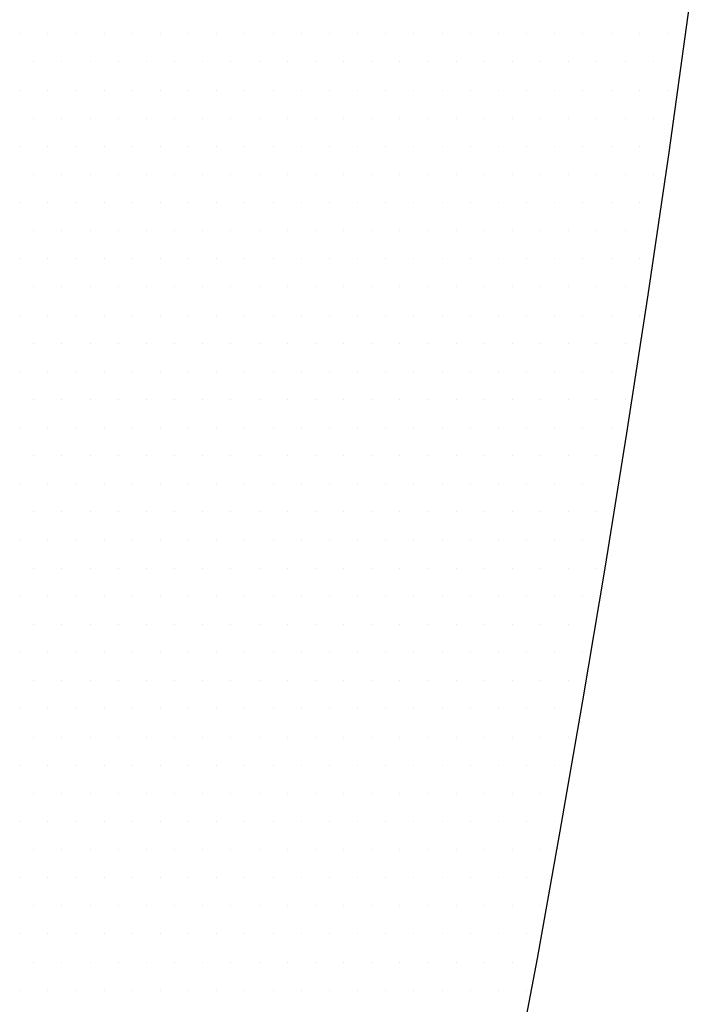
# Model space of a CAD drawing. Extents: x 0 to 156, y 0 to 122.
# Drawn here: x 87 to 88, y 71 to 74 of the extents above; entities that cross this region are included whole.
import ezdxf

# ---------------------------------------------------------------- set-up
doc = ezdxf.new("R2010")
doc.units = 0
doc.header["$MEASUREMENT"] = 0
doc.layers.get('0').update_dxf_attribs({"linetype": 'CONTINUOUS'})
doc.layers.add('DIM', color=1, linetype='CONTINUOUS')

# ---------------------------------------------------------------- blocks, each defined once
blk = doc.blocks.new('*X51')
at = {"color": 0}
for p, q in [((27.46875, 11.8125), (27.46875, 11.8125)), ((27.53125, 11.8125), (27.53125, 11.8125)), ((27.59375, 11.8125), (27.59375, 11.8125)), ((27.65625, 11.8125), (27.65625, 11.8125)), ((27.71875, 11.8125), (27.71875, 11.8125)), ((27.78125, 11.8125), (27.78125, 11.8125)), ((27.84375, 11.8125), (27.84375, 11.8125)), ((27.90625, 11.8125), (27.90625, 11.8125)), ((27.96875, 11.8125), (27.96875, 11.8125)), ((28.03125, 11.8125), (28.03125, 11.8125)), ((28.09375, 11.8125), (28.09375, 11.8125)), ((28.15625, 11.8125), (28.15625, 11.8125)), ((28.21875, 11.8125), (28.21875, 11.8125)), ((28.28125, 11.8125), (28.28125, 11.8125)), ((28.34375, 11.8125), (28.34375, 11.8125)), ((28.40625, 11.8125), (28.40625, 11.8125)), ((28.46875, 11.8125), (28.46875, 11.8125)), ((28.53125, 11.8125), (28.53125, 11.8125)), ((28.59375, 11.8125), (28.59375, 11.8125)), ((28.65625, 11.8125), (28.65625, 11.8125)), ((28.71875, 11.8125), (28.71875, 11.8125)), ((28.78125, 11.8125), (28.78125, 11.8125)), ((28.84375, 11.8125), (28.84375, 11.8125)), ((28.90625, 11.8125), (28.90625, 11.8125)), ((27.5, 11.75), (27.5, 11.75)), ((27.5625, 11.75), (27.5625, 11.75)), ((27.625, 11.75), (27.625, 11.75)), ((27.6875, 11.75), (27.6875, 11.75)), ((27.75, 11.75), (27.75, 11.75)), ((27.8125, 11.75), (27.8125, 11.75)), ((27.875, 11.75), (27.875, 11.75)), ((27.9375, 11.75), (27.9375, 11.75)), ((28, 11.75), (28, 11.75)), ((28.0625, 11.75), (28.0625, 11.75)), ((28.125, 11.75), (28.125, 11.75)), ((28.1875, 11.75), (28.1875, 11.75)), ((28.25, 11.75), (28.25, 11.75)), ((28.3125, 11.75), (28.3125, 11.75)), ((28.375, 11.75), (28.375, 11.75)), ((28.4375, 11.75), (28.4375, 11.75)), ((28.5, 11.75), (28.5, 11.75)), ((28.5625, 11.75), (28.5625, 11.75)), ((28.625, 11.75), (28.625, 11.75)), ((28.6875, 11.75), (28.6875, 11.75)), ((28.75, 11.75), (28.75, 11.75)), ((28.8125, 11.75), (28.8125, 11.75)), ((28.875, 11.75), (28.875, 11.75)), ((28.9375, 11.75), (28.9375, 11.75)), ((27.46875, 11.6875), (27.46875, 11.6875)), ((27.53125, 11.6875), (27.53125, 11.6875)), ((27.59375, 11.6875), (27.59375, 11.6875)), ((27.65625, 11.6875), (27.65625, 11.6875)), ((27.71875, 11.6875), (27.71875, 11.6875)), ((27.78125, 11.6875), (27.78125, 11.6875)), ((27.84375, 11.6875), (27.84375, 11.6875)), ((27.90625, 11.6875), (27.90625, 11.6875)), ((27.96875, 11.6875), (27.96875, 11.6875)), ((28.03125, 11.6875), (28.03125, 11.6875)), ((28.09375, 11.6875), (28.09375, 11.6875)), ((28.15625, 11.6875), (28.15625, 11.6875)), ((28.21875, 11.6875), (28.21875, 11.6875)), ((28.28125, 11.6875), (28.28125, 11.6875)), ((28.34375, 11.6875), (28.34375, 11.6875)), ((28.40625, 11.6875), (28.40625, 11.6875)), ((28.46875, 11.6875), (28.46875, 11.6875)), ((28.53125, 11.6875), (28.53125, 11.6875)), ((28.59375, 11.6875), (28.59375, 11.6875)), ((28.65625, 11.6875), (28.65625, 11.6875)), ((28.71875, 11.6875), (28.71875, 11.6875)), ((28.78125, 11.6875), (28.78125, 11.6875)), ((28.84375, 11.6875), (28.84375, 11.6875)), ((28.90625, 11.6875), (28.90625, 11.6875)), ((27.5, 11.625), (27.5, 11.625)), ((27.5625, 11.625), (27.5625, 11.625)), ((27.625, 11.625), (27.625, 11.625)), ((27.6875, 11.625), (27.6875, 11.625)), ((27.75, 11.625), (27.75, 11.625)), ((27.8125, 11.625), (27.8125, 11.625)), ((27.875, 11.625), (27.875, 11.625)), ((27.9375, 11.625), (27.9375, 11.625)), ((28, 11.625), (28, 11.625)), ((28.0625, 11.625), (28.0625, 11.625)), ((28.125, 11.625), (28.125, 11.625)), ((28.1875, 11.625), (28.1875, 11.625)), ((28.25, 11.625), (28.25, 11.625)), ((28.3125, 11.625), (28.3125, 11.625)), ((28.375, 11.625), (28.375, 11.625)), ((28.4375, 11.625), (28.4375, 11.625)), ((28.5, 11.625), (28.5, 11.625)), ((28.5625, 11.625), (28.5625, 11.625)), ((28.625, 11.625), (28.625, 11.625)), ((28.6875, 11.625), (28.6875, 11.625)), ((28.75, 11.625), (28.75, 11.625)), ((28.8125, 11.625), (28.8125, 11.625)), ((28.875, 11.625), (28.875, 11.625)), ((27.46875, 11.5625), (27.46875, 11.5625)), ((27.53125, 11.5625), (27.53125, 11.5625)), ((27.59375, 11.5625), (27.59375, 11.5625)), ((27.65625, 11.5625), (27.65625, 11.5625)), ((27.71875, 11.5625), (27.71875, 11.5625)), ((27.78125, 11.5625), (27.78125, 11.5625)), ((27.84375, 11.5625), (27.84375, 11.5625)), ((27.90625, 11.5625), (27.90625, 11.5625)), ((27.96875, 11.5625), (27.96875, 11.5625)), ((28.03125, 11.5625), (28.03125, 11.5625)), ((28.09375, 11.5625), (28.09375, 11.5625)), ((28.15625, 11.5625), (28.15625, 11.5625)), ((28.21875, 11.5625), (28.21875, 11.5625)), ((28.28125, 11.5625), (28.28125, 11.5625)), ((28.34375, 11.5625), (28.34375, 11.5625)), ((28.40625, 11.5625), (28.40625, 11.5625)), ((28.46875, 11.5625), (28.46875, 11.5625)), ((28.53125, 11.5625), (28.53125, 11.5625)), ((28.59375, 11.5625), (28.59375, 11.5625)), ((28.65625, 11.5625), (28.65625, 11.5625)), ((28.71875, 11.5625), (28.71875, 11.5625)), ((28.78125, 11.5625), (28.78125, 11.5625)), ((28.84375, 11.5625), (28.84375, 11.5625)), ((28.90625, 11.5625), (28.90625, 11.5625)), ((27.5, 11.5), (27.5, 11.5)), ((27.5625, 11.5), (27.5625, 11.5)), ((27.625, 11.5), (27.625, 11.5)), ((27.6875, 11.5), (27.6875, 11.5)), ((27.75, 11.5), (27.75, 11.5)), ((27.8125, 11.5), (27.8125, 11.5)), ((27.875, 11.5), (27.875, 11.5)), ((27.9375, 11.5), (27.9375, 11.5)), ((28, 11.5), (28, 11.5)), ((28.0625, 11.5), (28.0625, 11.5)), ((28.125, 11.5), (28.125, 11.5)), ((28.1875, 11.5), (28.1875, 11.5)), ((28.25, 11.5), (28.25, 11.5)), ((28.3125, 11.5), (28.3125, 11.5)), ((28.375, 11.5), (28.375, 11.5)), ((28.4375, 11.5), (28.4375, 11.5)), ((28.5, 11.5), (28.5, 11.5)), ((28.5625, 11.5), (28.5625, 11.5)), ((28.625, 11.5), (28.625, 11.5)), ((28.6875, 11.5), (28.6875, 11.5)), ((28.75, 11.5), (28.75, 11.5)), ((28.8125, 11.5), (28.8125, 11.5)), ((28.875, 11.5), (28.875, 11.5)), ((27.46875, 11.4375), (27.46875, 11.4375)), ((27.53125, 11.4375), (27.53125, 11.4375)), ((27.59375, 11.4375), (27.59375, 11.4375)), ((27.65625, 11.4375), (27.65625, 11.4375)), ((27.71875, 11.4375), (27.71875, 11.4375)), ((27.78125, 11.4375), (27.78125, 11.4375)), ((27.84375, 11.4375), (27.84375, 11.4375)), ((27.90625, 11.4375), (27.90625, 11.4375)), ((27.96875, 11.4375), (27.96875, 11.4375)), ((28.03125, 11.4375), (28.03125, 11.4375)), ((28.09375, 11.4375), (28.09375, 11.4375)), ((28.15625, 11.4375), (28.15625, 11.4375)), ((28.21875, 11.4375), (28.21875, 11.4375)), ((28.28125, 11.4375), (28.28125, 11.4375)), ((28.34375, 11.4375), (28.34375, 11.4375)), ((28.40625, 11.4375), (28.40625, 11.4375)), ((28.46875, 11.4375), (28.46875, 11.4375)), ((28.53125, 11.4375), (28.53125, 11.4375)), ((28.59375, 11.4375), (28.59375, 11.4375)), ((28.65625, 11.4375), (28.65625, 11.4375)), ((28.71875, 11.4375), (28.71875, 11.4375)), ((28.78125, 11.4375), (28.78125, 11.4375)), ((28.84375, 11.4375), (28.84375, 11.4375)), ((27.5, 11.375), (27.5, 11.375)), ((27.5625, 11.375), (27.5625, 11.375)), ((27.625, 11.375), (27.625, 11.375)), ((27.6875, 11.375), (27.6875, 11.375)), ((27.75, 11.375), (27.75, 11.375)), ((27.8125, 11.375), (27.8125, 11.375)), ((27.875, 11.375), (27.875, 11.375)), ((27.9375, 11.375), (27.9375, 11.375)), ((28, 11.375), (28, 11.375)), ((28.0625, 11.375), (28.0625, 11.375)), ((28.125, 11.375), (28.125, 11.375)), ((28.1875, 11.375), (28.1875, 11.375)), ((28.25, 11.375), (28.25, 11.375)), ((28.3125, 11.375), (28.3125, 11.375)), ((28.375, 11.375), (28.375, 11.375)), ((28.4375, 11.375), (28.4375, 11.375)), ((28.5, 11.375), (28.5, 11.375)), ((28.5625, 11.375), (28.5625, 11.375)), ((28.625, 11.375), (28.625, 11.375)), ((28.6875, 11.375), (28.6875, 11.375)), ((28.75, 11.375), (28.75, 11.375)), ((28.8125, 11.375), (28.8125, 11.375)), ((28.875, 11.375), (28.875, 11.375)), ((27.46875, 11.3125), (27.46875, 11.3125)), ((27.53125, 11.3125), (27.53125, 11.3125)), ((27.59375, 11.3125), (27.59375, 11.3125)), ((27.65625, 11.3125), (27.65625, 11.3125)), ((27.71875, 11.3125), (27.71875, 11.3125)), ((27.78125, 11.3125), (27.78125, 11.3125)), ((27.84375, 11.3125), (27.84375, 11.3125)), ((27.90625, 11.3125), (27.90625, 11.3125)), ((27.96875, 11.3125), (27.96875, 11.3125)), ((28.03125, 11.3125), (28.03125, 11.3125)), ((28.09375, 11.3125), (28.09375, 11.3125)), ((28.15625, 11.3125), (28.15625, 11.3125)), ((28.21875, 11.3125), (28.21875, 11.3125)), ((28.28125, 11.3125), (28.28125, 11.3125)), ((28.34375, 11.3125), (28.34375, 11.3125)), ((28.40625, 11.3125), (28.40625, 11.3125)), ((28.46875, 11.3125), (28.46875, 11.3125)), ((28.53125, 11.3125), (28.53125, 11.3125)), ((28.59375, 11.3125), (28.59375, 11.3125)), ((28.65625, 11.3125), (28.65625, 11.3125)), ((28.71875, 11.3125), (28.71875, 11.3125)), ((28.78125, 11.3125), (28.78125, 11.3125)), ((28.84375, 11.3125), (28.84375, 11.3125)), ((27.5, 11.25), (27.5, 11.25)), ((27.5625, 11.25), (27.5625, 11.25)), ((27.625, 11.25), (27.625, 11.25)), ((27.6875, 11.25), (27.6875, 11.25)), ((27.75, 11.25), (27.75, 11.25)), ((27.8125, 11.25), (27.8125, 11.25)), ((27.875, 11.25), (27.875, 11.25)), ((27.9375, 11.25), (27.9375, 11.25)), ((28, 11.25), (28, 11.25)), ((28.0625, 11.25), (28.0625, 11.25)), ((28.125, 11.25), (28.125, 11.25)), ((28.1875, 11.25), (28.1875, 11.25)), ((28.25, 11.25), (28.25, 11.25)), ((28.3125, 11.25), (28.3125, 11.25)), ((28.375, 11.25), (28.375, 11.25)), ((28.4375, 11.25), (28.4375, 11.25)), ((28.5, 11.25), (28.5, 11.25)), ((28.5625, 11.25), (28.5625, 11.25)), ((28.625, 11.25), (28.625, 11.25)), ((28.6875, 11.25), (28.6875, 11.25)), ((28.75, 11.25), (28.75, 11.25)), ((28.8125, 11.25), (28.8125, 11.25)), ((27.46875, 11.1875), (27.46875, 11.1875)), ((27.53125, 11.1875), (27.53125, 11.1875)), ((27.59375, 11.1875), (27.59375, 11.1875)), ((27.65625, 11.1875), (27.65625, 11.1875)), ((27.71875, 11.1875), (27.71875, 11.1875)), ((27.78125, 11.1875), (27.78125, 11.1875)), ((27.84375, 11.1875), (27.84375, 11.1875)), ((27.90625, 11.1875), (27.90625, 11.1875)), ((27.96875, 11.1875), (27.96875, 11.1875)), ((28.03125, 11.1875), (28.03125, 11.1875)), ((28.09375, 11.1875), (28.09375, 11.1875)), ((28.15625, 11.1875), (28.15625, 11.1875)), ((28.21875, 11.1875), (28.21875, 11.1875)), ((28.28125, 11.1875), (28.28125, 11.1875)), ((28.34375, 11.1875), (28.34375, 11.1875)), ((28.40625, 11.1875), (28.40625, 11.1875)), ((28.46875, 11.1875), (28.46875, 11.1875)), ((28.53125, 11.1875), (28.53125, 11.1875)), ((28.59375, 11.1875), (28.59375, 11.1875)), ((28.65625, 11.1875), (28.65625, 11.1875)), ((28.71875, 11.1875), (28.71875, 11.1875)), ((28.78125, 11.1875), (28.78125, 11.1875)), ((28.84375, 11.1875), (28.84375, 11.1875)), ((27.5, 11.125), (27.5, 11.125)), ((27.5625, 11.125), (27.5625, 11.125)), ((27.625, 11.125), (27.625, 11.125)), ((27.6875, 11.125), (27.6875, 11.125)), ((27.75, 11.125), (27.75, 11.125)), ((27.8125, 11.125), (27.8125, 11.125)), ((27.875, 11.125), (27.875, 11.125)), ((27.9375, 11.125), (27.9375, 11.125)), ((28, 11.125), (28, 11.125)), ((28.0625, 11.125), (28.0625, 11.125)), ((28.125, 11.125), (28.125, 11.125)), ((28.1875, 11.125), (28.1875, 11.125)), ((28.25, 11.125), (28.25, 11.125)), ((28.3125, 11.125), (28.3125, 11.125)), ((28.375, 11.125), (28.375, 11.125)), ((28.4375, 11.125), (28.4375, 11.125)), ((28.5, 11.125), (28.5, 11.125)), ((28.5625, 11.125), (28.5625, 11.125)), ((28.625, 11.125), (28.625, 11.125)), ((28.6875, 11.125), (28.6875, 11.125)), ((28.75, 11.125), (28.75, 11.125)), ((28.8125, 11.125), (28.8125, 11.125)), ((27.46875, 11.0625), (27.46875, 11.0625)), ((27.53125, 11.0625), (27.53125, 11.0625)), ((27.59375, 11.0625), (27.59375, 11.0625)), ((27.65625, 11.0625), (27.65625, 11.0625)), ((27.71875, 11.0625), (27.71875, 11.0625)), ((27.78125, 11.0625), (27.78125, 11.0625)), ((27.84375, 11.0625), (27.84375, 11.0625)), ((27.90625, 11.0625), (27.90625, 11.0625)), ((27.96875, 11.0625), (27.96875, 11.0625)), ((28.03125, 11.0625), (28.03125, 11.0625)), ((28.09375, 11.0625), (28.09375, 11.0625)), ((28.15625, 11.0625), (28.15625, 11.0625)), ((28.21875, 11.0625), (28.21875, 11.0625)), ((28.28125, 11.0625), (28.28125, 11.0625)), ((28.34375, 11.0625), (28.34375, 11.0625)), ((28.40625, 11.0625), (28.40625, 11.0625)), ((28.46875, 11.0625), (28.46875, 11.0625)), ((28.53125, 11.0625), (28.53125, 11.0625)), ((28.59375, 11.0625), (28.59375, 11.0625)), ((28.65625, 11.0625), (28.65625, 11.0625)), ((28.71875, 11.0625), (28.71875, 11.0625)), ((28.78125, 11.0625), (28.78125, 11.0625)), ((27.5, 11), (27.5, 11)), ((27.5625, 11), (27.5625, 11)), ((27.625, 11), (27.625, 11)), ((27.6875, 11), (27.6875, 11)), ((27.75, 11), (27.75, 11)), ((27.8125, 11), (27.8125, 11)), ((27.875, 11), (27.875, 11)), ((27.9375, 11), (27.9375, 11)), ((28, 11), (28, 11)), ((28.0625, 11), (28.0625, 11)), ((28.125, 11), (28.125, 11)), ((28.1875, 11), (28.1875, 11)), ((28.25, 11), (28.25, 11)), ((28.3125, 11), (28.3125, 11)), ((28.375, 11), (28.375, 11)), ((28.4375, 11), (28.4375, 11)), ((28.5, 11), (28.5, 11)), ((28.5625, 11), (28.5625, 11)), ((28.625, 11), (28.625, 11)), ((28.6875, 11), (28.6875, 11)), ((28.75, 11), (28.75, 11)), ((28.8125, 11), (28.8125, 11)), ((27.46875, 10.9375), (27.46875, 10.9375)), ((27.53125, 10.9375), (27.53125, 10.9375)), ((27.59375, 10.9375), (27.59375, 10.9375)), ((27.65625, 10.9375), (27.65625, 10.9375)), ((27.71875, 10.9375), (27.71875, 10.9375)), ((27.78125, 10.9375), (27.78125, 10.9375)), ((27.84375, 10.9375), (27.84375, 10.9375)), ((27.90625, 10.9375), (27.90625, 10.9375)), ((27.96875, 10.9375), (27.96875, 10.9375)), ((28.03125, 10.9375), (28.03125, 10.9375)), ((28.09375, 10.9375), (28.09375, 10.9375)), ((28.15625, 10.9375), (28.15625, 10.9375)), ((28.21875, 10.9375), (28.21875, 10.9375)), ((28.28125, 10.9375), (28.28125, 10.9375)), ((28.34375, 10.9375), (28.34375, 10.9375)), ((28.40625, 10.9375), (28.40625, 10.9375)), ((28.46875, 10.9375), (28.46875, 10.9375)), ((28.53125, 10.9375), (28.53125, 10.9375)), ((28.59375, 10.9375), (28.59375, 10.9375)), ((28.65625, 10.9375), (28.65625, 10.9375)), ((28.71875, 10.9375), (28.71875, 10.9375)), ((28.78125, 10.9375), (28.78125, 10.9375)), ((27.5, 10.875), (27.5, 10.875)), ((27.5625, 10.875), (27.5625, 10.875)), ((27.625, 10.875), (27.625, 10.875)), ((27.6875, 10.875), (27.6875, 10.875)), ((27.75, 10.875), (27.75, 10.875)), ((27.8125, 10.875), (27.8125, 10.875)), ((27.875, 10.875), (27.875, 10.875)), ((27.9375, 10.875), (27.9375, 10.875)), ((28, 10.875), (28, 10.875)), ((28.0625, 10.875), (28.0625, 10.875)), ((28.125, 10.875), (28.125, 10.875)), ((28.1875, 10.875), (28.1875, 10.875)), ((28.25, 10.875), (28.25, 10.875)), ((28.3125, 10.875), (28.3125, 10.875)), ((28.375, 10.875), (28.375, 10.875)), ((28.4375, 10.875), (28.4375, 10.875)), ((28.5, 10.875), (28.5, 10.875)), ((28.5625, 10.875), (28.5625, 10.875)), ((28.625, 10.875), (28.625, 10.875)), ((28.6875, 10.875), (28.6875, 10.875)), ((28.75, 10.875), (28.75, 10.875)), ((27.46875, 10.8125), (27.46875, 10.8125)), ((27.53125, 10.8125), (27.53125, 10.8125)), ((27.59375, 10.8125), (27.59375, 10.8125)), ((27.65625, 10.8125), (27.65625, 10.8125)), ((27.71875, 10.8125), (27.71875, 10.8125)), ((27.78125, 10.8125), (27.78125, 10.8125)), ((27.84375, 10.8125), (27.84375, 10.8125)), ((27.90625, 10.8125), (27.90625, 10.8125)), ((27.96875, 10.8125), (27.96875, 10.8125)), ((28.03125, 10.8125), (28.03125, 10.8125)), ((28.09375, 10.8125), (28.09375, 10.8125)), ((28.15625, 10.8125), (28.15625, 10.8125)), ((28.21875, 10.8125), (28.21875, 10.8125)), ((28.28125, 10.8125), (28.28125, 10.8125)), ((28.34375, 10.8125), (28.34375, 10.8125)), ((28.40625, 10.8125), (28.40625, 10.8125)), ((28.46875, 10.8125), (28.46875, 10.8125)), ((28.53125, 10.8125), (28.53125, 10.8125)), ((28.59375, 10.8125), (28.59375, 10.8125)), ((28.65625, 10.8125), (28.65625, 10.8125)), ((28.71875, 10.8125), (28.71875, 10.8125)), ((28.78125, 10.8125), (28.78125, 10.8125)), ((27.5, 10.75), (27.5, 10.75)), ((27.5625, 10.75), (27.5625, 10.75)), ((27.625, 10.75), (27.625, 10.75)), ((27.6875, 10.75), (27.6875, 10.75)), ((27.75, 10.75), (27.75, 10.75)), ((27.8125, 10.75), (27.8125, 10.75)), ((27.875, 10.75), (27.875, 10.75)), ((27.9375, 10.75), (27.9375, 10.75)), ((28, 10.75), (28, 10.75)), ((28.0625, 10.75), (28.0625, 10.75)), ((28.125, 10.75), (28.125, 10.75)), ((28.1875, 10.75), (28.1875, 10.75)), ((28.25, 10.75), (28.25, 10.75)), ((28.3125, 10.75), (28.3125, 10.75)), ((28.375, 10.75), (28.375, 10.75)), ((28.4375, 10.75), (28.4375, 10.75)), ((28.5, 10.75), (28.5, 10.75)), ((28.5625, 10.75), (28.5625, 10.75)), ((28.625, 10.75), (28.625, 10.75)), ((28.6875, 10.75), (28.6875, 10.75)), ((28.75, 10.75), (28.75, 10.75)), ((27.46875, 10.6875), (27.46875, 10.6875)), ((27.53125, 10.6875), (27.53125, 10.6875)), ((27.59375, 10.6875), (27.59375, 10.6875)), ((27.65625, 10.6875), (27.65625, 10.6875)), ((27.71875, 10.6875), (27.71875, 10.6875)), ((27.78125, 10.6875), (27.78125, 10.6875)), ((27.84375, 10.6875), (27.84375, 10.6875)), ((27.90625, 10.6875), (27.90625, 10.6875)), ((27.96875, 10.6875), (27.96875, 10.6875)), ((28.03125, 10.6875), (28.03125, 10.6875)), ((28.09375, 10.6875), (28.09375, 10.6875)), ((28.15625, 10.6875), (28.15625, 10.6875)), ((28.21875, 10.6875), (28.21875, 10.6875)), ((28.28125, 10.6875), (28.28125, 10.6875)), ((28.34375, 10.6875), (28.34375, 10.6875)), ((28.40625, 10.6875), (28.40625, 10.6875)), ((28.46875, 10.6875), (28.46875, 10.6875)), ((28.53125, 10.6875), (28.53125, 10.6875)), ((28.59375, 10.6875), (28.59375, 10.6875)), ((28.65625, 10.6875), (28.65625, 10.6875)), ((28.71875, 10.6875), (28.71875, 10.6875)), ((27.5, 10.625), (27.5, 10.625)), ((27.5625, 10.625), (27.5625, 10.625)), ((27.625, 10.625), (27.625, 10.625)), ((27.6875, 10.625), (27.6875, 10.625)), ((27.75, 10.625), (27.75, 10.625)), ((27.8125, 10.625), (27.8125, 10.625)), ((27.875, 10.625), (27.875, 10.625)), ((27.9375, 10.625), (27.9375, 10.625)), ((28, 10.625), (28, 10.625)), ((28.0625, 10.625), (28.0625, 10.625)), ((28.125, 10.625), (28.125, 10.625)), ((28.1875, 10.625), (28.1875, 10.625)), ((28.25, 10.625), (28.25, 10.625)), ((28.3125, 10.625), (28.3125, 10.625)), ((28.375, 10.625), (28.375, 10.625)), ((28.4375, 10.625), (28.4375, 10.625)), ((28.5, 10.625), (28.5, 10.625)), ((28.5625, 10.625), (28.5625, 10.625)), ((28.625, 10.625), (28.625, 10.625)), ((28.6875, 10.625), (28.6875, 10.625)), ((28.75, 10.625), (28.75, 10.625)), ((27.46875, 10.5625), (27.46875, 10.5625)), ((27.53125, 10.5625), (27.53125, 10.5625)), ((27.59375, 10.5625), (27.59375, 10.5625)), ((27.65625, 10.5625), (27.65625, 10.5625)), ((27.71875, 10.5625), (27.71875, 10.5625)), ((27.78125, 10.5625), (27.78125, 10.5625)), ((27.84375, 10.5625), (27.84375, 10.5625)), ((27.90625, 10.5625), (27.90625, 10.5625)), ((27.96875, 10.5625), (27.96875, 10.5625)), ((28.03125, 10.5625), (28.03125, 10.5625)), ((28.09375, 10.5625), (28.09375, 10.5625)), ((28.15625, 10.5625), (28.15625, 10.5625)), ((28.21875, 10.5625), (28.21875, 10.5625)), ((28.28125, 10.5625), (28.28125, 10.5625)), ((28.34375, 10.5625), (28.34375, 10.5625)), ((28.40625, 10.5625), (28.40625, 10.5625)), ((28.46875, 10.5625), (28.46875, 10.5625)), ((28.53125, 10.5625), (28.53125, 10.5625)), ((28.59375, 10.5625), (28.59375, 10.5625)), ((28.65625, 10.5625), (28.65625, 10.5625)), ((28.71875, 10.5625), (28.71875, 10.5625)), ((27.5, 10.5), (27.5, 10.5)), ((27.5625, 10.5), (27.5625, 10.5)), ((27.625, 10.5), (27.625, 10.5)), ((27.6875, 10.5), (27.6875, 10.5)), ((27.75, 10.5), (27.75, 10.5)), ((27.8125, 10.5), (27.8125, 10.5)), ((27.875, 10.5), (27.875, 10.5)), ((27.9375, 10.5), (27.9375, 10.5)), ((28, 10.5), (28, 10.5)), ((28.0625, 10.5), (28.0625, 10.5)), ((28.125, 10.5), (28.125, 10.5)), ((28.1875, 10.5), (28.1875, 10.5)), ((28.25, 10.5), (28.25, 10.5)), ((28.3125, 10.5), (28.3125, 10.5)), ((28.375, 10.5), (28.375, 10.5)), ((28.4375, 10.5), (28.4375, 10.5)), ((28.5, 10.5), (28.5, 10.5)), ((28.5625, 10.5), (28.5625, 10.5)), ((28.625, 10.5), (28.625, 10.5)), ((28.6875, 10.5), (28.6875, 10.5)), ((27.46875, 10.4375), (27.46875, 10.4375)), ((27.53125, 10.4375), (27.53125, 10.4375)), ((27.59375, 10.4375), (27.59375, 10.4375)), ((27.65625, 10.4375), (27.65625, 10.4375)), ((27.71875, 10.4375), (27.71875, 10.4375)), ((27.78125, 10.4375), (27.78125, 10.4375)), ((27.84375, 10.4375), (27.84375, 10.4375)), ((27.90625, 10.4375), (27.90625, 10.4375)), ((27.96875, 10.4375), (27.96875, 10.4375)), ((28.03125, 10.4375), (28.03125, 10.4375)), ((28.09375, 10.4375), (28.09375, 10.4375)), ((28.15625, 10.4375), (28.15625, 10.4375)), ((28.21875, 10.4375), (28.21875, 10.4375)), ((28.28125, 10.4375), (28.28125, 10.4375)), ((28.34375, 10.4375), (28.34375, 10.4375)), ((28.40625, 10.4375), (28.40625, 10.4375)), ((28.46875, 10.4375), (28.46875, 10.4375)), ((28.53125, 10.4375), (28.53125, 10.4375)), ((28.59375, 10.4375), (28.59375, 10.4375)), ((28.65625, 10.4375), (28.65625, 10.4375)), ((28.71875, 10.4375), (28.71875, 10.4375)), ((27.5, 10.375), (27.5, 10.375)), ((27.5625, 10.375), (27.5625, 10.375)), ((27.625, 10.375), (27.625, 10.375)), ((27.6875, 10.375), (27.6875, 10.375)), ((27.75, 10.375), (27.75, 10.375)), ((27.8125, 10.375), (27.8125, 10.375)), ((27.875, 10.375), (27.875, 10.375)), ((27.9375, 10.375), (27.9375, 10.375)), ((28, 10.375), (28, 10.375)), ((28.0625, 10.375), (28.0625, 10.375)), ((28.125, 10.375), (28.125, 10.375)), ((28.1875, 10.375), (28.1875, 10.375)), ((28.25, 10.375), (28.25, 10.375)), ((28.3125, 10.375), (28.3125, 10.375)), ((28.375, 10.375), (28.375, 10.375)), ((28.4375, 10.375), (28.4375, 10.375)), ((28.5, 10.375), (28.5, 10.375)), ((28.5625, 10.375), (28.5625, 10.375)), ((28.625, 10.375), (28.625, 10.375)), ((28.6875, 10.375), (28.6875, 10.375)), ((27.46875, 10.3125), (27.46875, 10.3125)), ((27.53125, 10.3125), (27.53125, 10.3125)), ((27.59375, 10.3125), (27.59375, 10.3125)), ((27.65625, 10.3125), (27.65625, 10.3125)), ((27.71875, 10.3125), (27.71875, 10.3125)), ((27.78125, 10.3125), (27.78125, 10.3125)), ((27.84375, 10.3125), (27.84375, 10.3125)), ((27.90625, 10.3125), (27.90625, 10.3125)), ((27.96875, 10.3125), (27.96875, 10.3125)), ((28.03125, 10.3125), (28.03125, 10.3125)), ((28.09375, 10.3125), (28.09375, 10.3125)), ((28.15625, 10.3125), (28.15625, 10.3125)), ((28.21875, 10.3125), (28.21875, 10.3125)), ((28.28125, 10.3125), (28.28125, 10.3125)), ((28.34375, 10.3125), (28.34375, 10.3125)), ((28.40625, 10.3125), (28.40625, 10.3125)), ((28.46875, 10.3125), (28.46875, 10.3125)), ((28.53125, 10.3125), (28.53125, 10.3125)), ((28.59375, 10.3125), (28.59375, 10.3125)), ((28.65625, 10.3125), (28.65625, 10.3125)), ((27.5, 10.25), (27.5, 10.25)), ((27.5625, 10.25), (27.5625, 10.25)), ((27.625, 10.25), (27.625, 10.25)), ((27.6875, 10.25), (27.6875, 10.25)), ((27.75, 10.25), (27.75, 10.25)), ((27.8125, 10.25), (27.8125, 10.25)), ((27.875, 10.25), (27.875, 10.25)), ((27.9375, 10.25), (27.9375, 10.25)), ((28, 10.25), (28, 10.25)), ((28.0625, 10.25), (28.0625, 10.25)), ((28.125, 10.25), (28.125, 10.25)), ((28.1875, 10.25), (28.1875, 10.25)), ((28.25, 10.25), (28.25, 10.25)), ((28.3125, 10.25), (28.3125, 10.25)), ((28.375, 10.25), (28.375, 10.25)), ((28.4375, 10.25), (28.4375, 10.25)), ((28.5, 10.25), (28.5, 10.25)), ((28.5625, 10.25), (28.5625, 10.25)), ((28.625, 10.25), (28.625, 10.25)), ((28.6875, 10.25), (28.6875, 10.25)), ((27.46875, 10.1875), (27.46875, 10.1875)), ((27.53125, 10.1875), (27.53125, 10.1875)), ((27.59375, 10.1875), (27.59375, 10.1875)), ((27.65625, 10.1875), (27.65625, 10.1875)), ((27.71875, 10.1875), (27.71875, 10.1875)), ((27.78125, 10.1875), (27.78125, 10.1875)), ((27.84375, 10.1875), (27.84375, 10.1875)), ((27.90625, 10.1875), (27.90625, 10.1875)), ((27.96875, 10.1875), (27.96875, 10.1875)), ((28.03125, 10.1875), (28.03125, 10.1875)), ((28.09375, 10.1875), (28.09375, 10.1875)), ((28.15625, 10.1875), (28.15625, 10.1875)), ((28.21875, 10.1875), (28.21875, 10.1875)), ((28.28125, 10.1875), (28.28125, 10.1875)), ((28.34375, 10.1875), (28.34375, 10.1875)), ((28.40625, 10.1875), (28.40625, 10.1875)), ((28.46875, 10.1875), (28.46875, 10.1875)), ((28.53125, 10.1875), (28.53125, 10.1875)), ((28.59375, 10.1875), (28.59375, 10.1875)), ((28.65625, 10.1875), (28.65625, 10.1875)), ((27.5, 10.125), (27.5, 10.125)), ((27.5625, 10.125), (27.5625, 10.125)), ((27.625, 10.125), (27.625, 10.125)), ((27.6875, 10.125), (27.6875, 10.125)), ((27.75, 10.125), (27.75, 10.125)), ((27.8125, 10.125), (27.8125, 10.125)), ((27.875, 10.125), (27.875, 10.125)), ((27.9375, 10.125), (27.9375, 10.125)), ((28, 10.125), (28, 10.125)), ((28.0625, 10.125), (28.0625, 10.125)), ((28.125, 10.125), (28.125, 10.125)), ((28.1875, 10.125), (28.1875, 10.125)), ((28.25, 10.125), (28.25, 10.125)), ((28.3125, 10.125), (28.3125, 10.125)), ((28.375, 10.125), (28.375, 10.125)), ((28.4375, 10.125), (28.4375, 10.125)), ((28.5, 10.125), (28.5, 10.125)), ((28.5625, 10.125), (28.5625, 10.125)), ((28.625, 10.125), (28.625, 10.125)), ((27.46875, 10.0625), (27.46875, 10.0625)), ((27.53125, 10.0625), (27.53125, 10.0625)), ((27.59375, 10.0625), (27.59375, 10.0625)), ((27.65625, 10.0625), (27.65625, 10.0625)), ((27.71875, 10.0625), (27.71875, 10.0625)), ((27.78125, 10.0625), (27.78125, 10.0625)), ((27.84375, 10.0625), (27.84375, 10.0625)), ((27.90625, 10.0625), (27.90625, 10.0625)), ((27.96875, 10.0625), (27.96875, 10.0625)), ((28.03125, 10.0625), (28.03125, 10.0625)), ((28.09375, 10.0625), (28.09375, 10.0625)), ((28.15625, 10.0625), (28.15625, 10.0625)), ((28.21875, 10.0625), (28.21875, 10.0625)), ((28.28125, 10.0625), (28.28125, 10.0625)), ((28.34375, 10.0625), (28.34375, 10.0625)), ((28.40625, 10.0625), (28.40625, 10.0625)), ((28.46875, 10.0625), (28.46875, 10.0625)), ((28.53125, 10.0625), (28.53125, 10.0625)), ((28.59375, 10.0625), (28.59375, 10.0625)), ((28.65625, 10.0625), (28.65625, 10.0625)), ((27.5, 10), (27.5, 10)), ((27.5625, 10), (27.5625, 10)), ((27.625, 10), (27.625, 10)), ((27.6875, 10), (27.6875, 10)), ((27.75, 10), (27.75, 10)), ((27.8125, 10), (27.8125, 10)), ((27.875, 10), (27.875, 10)), ((27.9375, 10), (27.9375, 10)), ((28, 10), (28, 10)), ((28.0625, 10), (28.0625, 10)), ((28.125, 10), (28.125, 10)), ((28.1875, 10), (28.1875, 10)), ((28.25, 10), (28.25, 10)), ((28.3125, 10), (28.3125, 10)), ((28.375, 10), (28.375, 10)), ((28.4375, 10), (28.4375, 10)), ((28.5, 10), (28.5, 10)), ((28.5625, 10), (28.5625, 10)), ((28.625, 10), (28.625, 10)), ((27.46875, 9.9375), (27.46875, 9.9375)), ((27.53125, 9.9375), (27.53125, 9.9375)), ((27.59375, 9.9375), (27.59375, 9.9375)), ((27.65625, 9.9375), (27.65625, 9.9375)), ((27.71875, 9.9375), (27.71875, 9.9375)), ((27.78125, 9.9375), (27.78125, 9.9375)), ((27.84375, 9.9375), (27.84375, 9.9375)), ((27.90625, 9.9375), (27.90625, 9.9375)), ((27.96875, 9.9375), (27.96875, 9.9375)), ((28.03125, 9.9375), (28.03125, 9.9375)), ((28.09375, 9.9375), (28.09375, 9.9375)), ((28.15625, 9.9375), (28.15625, 9.9375)), ((28.21875, 9.9375), (28.21875, 9.9375)), ((28.28125, 9.9375), (28.28125, 9.9375)), ((28.34375, 9.9375), (28.34375, 9.9375)), ((28.40625, 9.9375), (28.40625, 9.9375)), ((28.46875, 9.9375), (28.46875, 9.9375)), ((28.53125, 9.9375), (28.53125, 9.9375)), ((28.59375, 9.9375), (28.59375, 9.9375)), ((27.5, 9.875), (27.5, 9.875)), ((27.5625, 9.875), (27.5625, 9.875)), ((27.625, 9.875), (27.625, 9.875)), ((27.6875, 9.875), (27.6875, 9.875)), ((27.75, 9.875), (27.75, 9.875)), ((27.8125, 9.875), (27.8125, 9.875)), ((27.875, 9.875), (27.875, 9.875)), ((27.9375, 9.875), (27.9375, 9.875)), ((28, 9.875), (28, 9.875)), ((28.0625, 9.875), (28.0625, 9.875)), ((28.125, 9.875), (28.125, 9.875)), ((28.1875, 9.875), (28.1875, 9.875)), ((28.25, 9.875), (28.25, 9.875)), ((28.3125, 9.875), (28.3125, 9.875)), ((28.375, 9.875), (28.375, 9.875)), ((28.4375, 9.875), (28.4375, 9.875)), ((28.5, 9.875), (28.5, 9.875)), ((28.5625, 9.875), (28.5625, 9.875)), ((28.625, 9.875), (28.625, 9.875)), ((27.46875, 9.8125), (27.46875, 9.8125)), ((27.53125, 9.8125), (27.53125, 9.8125)), ((27.59375, 9.8125), (27.59375, 9.8125)), ((27.65625, 9.8125), (27.65625, 9.8125)), ((27.71875, 9.8125), (27.71875, 9.8125)), ((27.78125, 9.8125), (27.78125, 9.8125)), ((27.84375, 9.8125), (27.84375, 9.8125)), ((27.90625, 9.8125), (27.90625, 9.8125)), ((27.96875, 9.8125), (27.96875, 9.8125)), ((28.03125, 9.8125), (28.03125, 9.8125)), ((28.09375, 9.8125), (28.09375, 9.8125)), ((28.15625, 9.8125), (28.15625, 9.8125)), ((28.21875, 9.8125), (28.21875, 9.8125)), ((28.28125, 9.8125), (28.28125, 9.8125)), ((28.34375, 9.8125), (28.34375, 9.8125)), ((28.40625, 9.8125), (28.40625, 9.8125)), ((28.46875, 9.8125), (28.46875, 9.8125)), ((28.53125, 9.8125), (28.53125, 9.8125)), ((28.59375, 9.8125), (28.59375, 9.8125)), ((27.5, 9.75), (27.5, 9.75)), ((27.5625, 9.75), (27.5625, 9.75)), ((27.625, 9.75), (27.625, 9.75)), ((27.6875, 9.75), (27.6875, 9.75)), ((27.75, 9.75), (27.75, 9.75)), ((27.8125, 9.75), (27.8125, 9.75)), ((27.875, 9.75), (27.875, 9.75)), ((27.9375, 9.75), (27.9375, 9.75)), ((28, 9.75), (28, 9.75)), ((28.0625, 9.75), (28.0625, 9.75)), ((28.125, 9.75), (28.125, 9.75)), ((28.1875, 9.75), (28.1875, 9.75)), ((28.25, 9.75), (28.25, 9.75)), ((28.3125, 9.75), (28.3125, 9.75)), ((28.375, 9.75), (28.375, 9.75)), ((28.4375, 9.75), (28.4375, 9.75)), ((28.5, 9.75), (28.5, 9.75)), ((28.5625, 9.75), (28.5625, 9.75)), ((27.46875, 9.6875), (27.46875, 9.6875)), ((27.53125, 9.6875), (27.53125, 9.6875)), ((27.59375, 9.6875), (27.59375, 9.6875)), ((27.65625, 9.6875), (27.65625, 9.6875)), ((27.71875, 9.6875), (27.71875, 9.6875)), ((27.78125, 9.6875), (27.78125, 9.6875)), ((27.84375, 9.6875), (27.84375, 9.6875)), ((27.90625, 9.6875), (27.90625, 9.6875)), ((27.96875, 9.6875), (27.96875, 9.6875)), ((28.03125, 9.6875), (28.03125, 9.6875)), ((28.09375, 9.6875), (28.09375, 9.6875)), ((28.15625, 9.6875), (28.15625, 9.6875)), ((28.21875, 9.6875), (28.21875, 9.6875)), ((28.28125, 9.6875), (28.28125, 9.6875)), ((28.34375, 9.6875), (28.34375, 9.6875)), ((28.40625, 9.6875), (28.40625, 9.6875)), ((28.46875, 9.6875), (28.46875, 9.6875)), ((28.53125, 9.6875), (28.53125, 9.6875)), ((28.59375, 9.6875), (28.59375, 9.6875))]:
    blk.add_line(p, q, dxfattribs=at)

msp = doc.modelspace()

# ---------------------------------------------------------------- linework, layer by layer
at = {"layer": 'DIM', "color": 0}
msp.add_lwpolyline([(88.3584, 73.5784), (88.3021, 73.1743), (88.2447, 72.7831), (88.1862, 72.4026), (88.1265, 72.0311), (88.0654, 71.6664), (88.0031, 71.3076), (87.94, 70.9577), (87.8766, 70.6205)], dxfattribs=at)

# ---------------------------------------------------------------- block references
at = {"layer": 'DIM', "color": 0, "xscale": 1.237929382799985, "yscale": 1.237929382799985, "zscale": 1.2379293828}
msp.add_blockref('*X51', (52.5142, 58.8777), dxfattribs=at)

doc.saveas('drawing.dxf')
